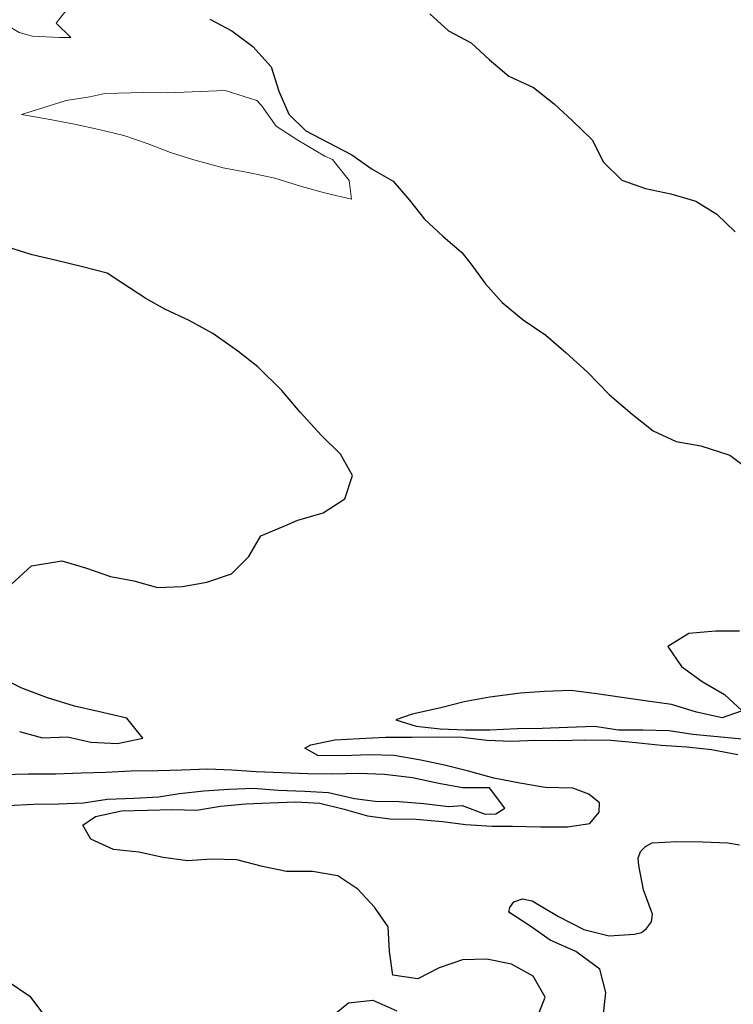
# Model space of a CAD drawing. Units: metres. Extents: x 499956 to 541733, y 9585459 to 9617241.
# Drawn here: x 514955 to 515851, y 9607787 to 9609023 of the extents above; entities that cross this region are included whole.
import ezdxf

# ---------------------------------------------------------------- set-up
doc = ezdxf.new("R2010")
doc.units = ezdxf.units.M
doc.header["$MEASUREMENT"] = 0
doc.layers.add('Base 17 - Plano Diretor CIPP - R14.1$0$CURVA_INTERMEDI_LIMITE', color=40, linetype='Continuous')
doc.layers.add('Base 17 - Plano Diretor CIPP - R14.1$0$MOLDURA', color=7, linetype='Continuous')
doc.layers.add('Base 17 - Plano Diretor CIPP - R14.1$0$HIDRO_ORIGINAL', color=140, linetype='Continuous', lineweight=20)

# ---------------------------------------------------------------- blocks, each defined once
blk = doc.blocks.new('Base 17 - Plano Diretor CIPP - R14.1$0$A$C089C6519')
at = {"layer": 'Base 17 - Plano Diretor CIPP - R14.1$0$CURVA_INTERMEDI_LIMITE', "flags": 128}
for points, elevation in [([(515469.937, 9609029.813), (515493.327, 9609008.533), (515521.847, 9608993.413), (515544.507, 9608972.773), (515569.247, 9608951.783), (515599.987, 9608937.453), (515626.057, 9608916.993), (515649.007, 9608895.453), (515673.867, 9608871.973), (515688.067, 9608843.843), (515710.857, 9608820.943), (515740.697, 9608810.893), (515772.407, 9608804.113), (515803.807, 9608794.603), (515830.557, 9608778.483), (515853.527, 9608756.493)], 5), ([(515193.517, 9609023.313), (515221.337, 9609008.613), (515247.807, 9608989.083), (515270.527, 9608963.213), (515280.517, 9608933.053), (515292.707, 9608904.153), (515314.257, 9608883.223), (515342.087, 9608868.303), (515372.197, 9608853.033), (515397.457, 9608835.023), (515423.707, 9608819.793), (515444.257, 9608796.083), (515463.237, 9608772.303), (515486.387, 9608751.003), (515509.977, 9608730.183), (515521.487, 9608716.003), (515539.547, 9608691.563), (515560.797, 9608667.433), (515586.987, 9608645.683), (515615.487, 9608626.413), (515641.277, 9608604.443), (515667.947, 9608580.093), (515695.767, 9608551.583), (515724.027, 9608527.493), (515750.387, 9608506.343), (515779.277, 9608493.303), (515810.127, 9608487.553), (515846.787, 9608475.983), (515874.957, 9608454.693)], 10), ([(514954.477, 9608129.003), (514983.597, 9608121.183), (515014.807, 9608122.253), (515044.277, 9608115.853), (515077.597, 9608113.993), (515109.627, 9608120.513), (515089.327, 9608145.883), (515053.397, 9608154.063), (515023.917, 9608160.873), (514989.897, 9608171.323), (514957.637, 9608183.243), (514927.877, 9608198.263)], 15), ([(514943.987, 9608313.713), (514969.847, 9608336.863), (515007.897, 9608343.183), (515037.637, 9608334.383), (515068.847, 9608323.833), (515098.297, 9608318.033), (515128.027, 9608309.833), (515159.437, 9608310.913), (515190.097, 9608316.583), (515220.797, 9608327.073), (515242.697, 9608348.673), (515257.637, 9608374.853), (515285.687, 9608386.453), (515304.047, 9608394.503), (515335.987, 9608403.623), (515363.047, 9608421.003), (515372.657, 9608450.613), (515357.727, 9608477.163), (515333.477, 9608500.993), (515307.247, 9608529.963), (515283.887, 9608557.223), (515253.827, 9608586.873), (515228.917, 9608606.663), (515197.307, 9608628.833), (515167.917, 9608644.863), (515136.977, 9608659.233), (515113.187, 9608672.753), (515083.157, 9608692.273), (515064.837, 9608704.323), (515033.737, 9608712.483), (515001.067, 9608720.123), (514970.467, 9608727.403), (514939.967, 9608736.963)], 15), ([(515858.907, 9608255.033), (515828.657, 9608254.993), (515795.297, 9608252.243), (515769.017, 9608235.693), (515786.097, 9608210.613), (515811.787, 9608191.653), (515840.177, 9608175.383), (515862.317, 9608154.893), (515836.977, 9608146.003), (515804.677, 9608153.313), (515773.297, 9608162.853), (515743.097, 9608167.223), (515710.897, 9608171.533), (515679.487, 9608176.263), (515646.887, 9608180.553), (515614.067, 9608179.423), (515583.687, 9608177.363), (515545.397, 9608172.233), (515512.947, 9608166.103), (515483.747, 9608158.883), (515447.957, 9608150.833), (515427.377, 9608143.503), (515452.687, 9608135.553), (515483.047, 9608132.393), (515514.747, 9608131.073), (515545.187, 9608131.323), (515579.587, 9608132.913), (515610.827, 9608133.393), (515642.837, 9608134.693), (515676.857, 9608135.663), (515707.067, 9608131.093), (515737.317, 9608131.133), (515770.387, 9608130.473), (515800.207, 9608125.683), (515831.147, 9608122.943), (515861.697, 9608119.983)], 15), ([(514940.317, 9607815.113), (514967.587, 9607796.803), (514986.057, 9607771.973)], 10), ([(515343.567, 9607768.663), (515367.737, 9607788.543), (515398.277, 9607791.803), (515428.587, 9607778.213)], 10), ([(515603.847, 9607767.413), (515614.707, 9607795.653), (515599.787, 9607822.013), (515572.627, 9607837.113), (515541.567, 9607843.263), (515510.947, 9607842.403), (515481.837, 9607832.383), (515454.867, 9607818.413), (515423.447, 9607823.153), (515419.437, 9607852.883), (515417.787, 9607883.713), (515400.317, 9607908.373), (515379.707, 9607931.123), (515354.297, 9607947.893), (515322.657, 9607953.413), (515289.997, 9607953.493), (515259.937, 9607959.673), (515227.607, 9607967.983), (515195.917, 9607968.893), (515165.747, 9607966.653), (515134.957, 9607970.803), (515104.477, 9607977.373), (515072.497, 9607981.083), (515044.217, 9607993.943), (515034.397, 9608011.603), (515049.977, 9608022.443), (515082.877, 9608029.363), (515115.497, 9608030.483), (515146.727, 9608030.963), (515176.807, 9608030.193), (515207.277, 9608035.453), (515238.637, 9608038.143), (515269.647, 9608039.413), (515301.657, 9608040.713), (515331.957, 9608039.153), (515362.467, 9608031.583), (515391.607, 9608023.163), (515420.317, 9608019.293), (515452.847, 9608019.063), (515485.687, 9608016.253), (515515.337, 9608012.453), (515548.297, 9608010.323), (515573.867, 9608010.173), (515608.837, 9608009.413), (515643.037, 9608009.413), (515670.987, 9608013.753), (515682.567, 9608027.663), (515682.827, 9608039.59), (515669.647, 9608050.463), (515649.457, 9608057.723), (515614.957, 9608058.943), (515582.937, 9608064.053), (515550.467, 9608070.353), (515518.307, 9608079.263), (515488.197, 9608086.853), (515458.737, 9608093.253), (515424.887, 9608098.903), (515394.207, 9608099.853), (515360.587, 9608098.693), (515329.127, 9608099.013), (515312.977, 9608108.283), (515320.667, 9608112.153), (515350.497, 9608118.593), (515381.697, 9608120.073), (515414.087, 9608121.993), (515447.137, 9608122.133), (515479.587, 9608122.243), (515510.647, 9608121.913), (515541.617, 9608118.373), (515572.527, 9608116.833), (515602.737, 9608118.073), (515633.397, 9608117.723), (515664.227, 9608118.383), (515697.287, 9608118.123), (515728.637, 9608115.393), (515760.597, 9608112.083), (515792.527, 9608109.983), (515823.687, 9608106.643), (515856.767, 9608100.163)], 10), ([(514939.407, 9608036.043), (514972.607, 9608037.793), (515004.247, 9608038.283), (515035.067, 9608039.393), (515064.897, 9608044.133), (515098.787, 9608045.493), (515129.287, 9608046.843), (515155.457, 9608051.313), (515186.197, 9608054.383), (515217.367, 9608056.863), (515248.387, 9608057.723), (515279.517, 9608055.593), (515312.967, 9608054.303), (515342.787, 9608052.273), (515375.327, 9608044.813), (515401.397, 9608041.553), (515431.457, 9608041.183), (515462.387, 9608038.843), (515493.977, 9608034.913), (515510.757, 9608036.293), (515539.577, 9608025.463), (515552.797, 9608025.513), (515564.157, 9608032.923), (515545.067, 9608058.133), (515510.807, 9608058.353), (515481.177, 9608063.753), (515448.277, 9608071.033), (515413.077, 9608075.033), (515380.587, 9608076.123), (515347.947, 9608075.593), (515316.887, 9608075.933), (515284.187, 9608077.213), (515251.897, 9608078.303), (515221.177, 9608080.453), (515191.087, 9608081.613), (515158.467, 9608080.493), (515128.237, 9608079.853), (515094.607, 9608079.093), (515063.207, 9608077.613), (515032.187, 9608076.543), (515000.377, 9608075.443), (514965.507, 9608075.643), (514933.087, 9608074.723)], 15), ([(515687.667, 9607770.903), (515690.837, 9607801.293), (515683.427, 9607830.713), (515653.227, 9607852.933), (515621.087, 9607867.063), (515595.637, 9607885.033), (515569.207, 9607902.163), (515570.538, 9607908.2), (515575.458, 9607915.146), (515586.455, 9607919.198), (515598.377, 9607916.403), (515631.697, 9607896.703), (515663.497, 9607880.553), (515695.227, 9607872.423), (515727.017, 9607874.523), (515735.788, 9607876.655), (515742.155, 9607881.575), (515748.232, 9607889.968), (515749.397, 9607899.553), (515738.127, 9607930.453), (515732.287, 9607960.923), (515731.736, 9607969.843), (515734.341, 9607978.525), (515740.707, 9607984.603), (515748.947, 9607989.373), (515779.947, 9607991.043), (515812.817, 9607990.373), (515844.307, 9607989.253), (515858.617, 9607986.933)], 5)]:
    blk.add_lwpolyline(points, dxfattribs=dict(at, elevation=elevation))

msp = doc.modelspace()

# ---------------------------------------------------------------- linework, layer by layer
at = {"layer": 'Base 17 - Plano Diretor CIPP - R14.1$0$HIDRO_ORIGINAL', "ltscale": 2, "flags": 128}
msp.add_lwpolyline([(515022.053, 9609045.326), (515000.743, 9609018.336), (515019.193, 9609000.206), (515004.883, 9609000.146), (514970.923, 9609002.036), (514954.103, 9609006.396), (514926.173, 9609023.356)], dxfattribs=at)
msp.add_lwpolyline([(514957.243, 9608903.416), (515013.123, 9608921.056), (515043.093, 9608925.776), (515061.733, 9608929.916), (515110.753, 9608931.076), (515140.763, 9608930.806), (515171.363, 9608932.156), (515213.103, 9608933.616), (515252.603, 9608921.336), (515258.623, 9608914.836), (515276.803, 9608888.736), (515304.303, 9608871.296), (515338.073, 9608851.446), (515347.623, 9608846.946), (515368.543, 9608820.756), (515371.583, 9608797.286), (515339.163, 9608804.706), (515308.943, 9608813.376), (515275.463, 9608823.466), (515241.673, 9608830.816), (515210.463, 9608836.706), (515173.583, 9608846.616), (515144.243, 9608855.786), (515115.013, 9608867.236), (515085.863, 9608877.096), (515054.103, 9608884.776), (515023.753, 9608891.616), (514990.713, 9608897.636)], close=True, dxfattribs=at)

# ---------------------------------------------------------------- block references
at = {"layer": 'Base 17 - Plano Diretor CIPP - R14.1$0$MOLDURA'}
msp.add_blockref('Base 17 - Plano Diretor CIPP - R14.1$0$A$C089C6519', (0, 0), dxfattribs=at)

doc.saveas('drawing.dxf')
